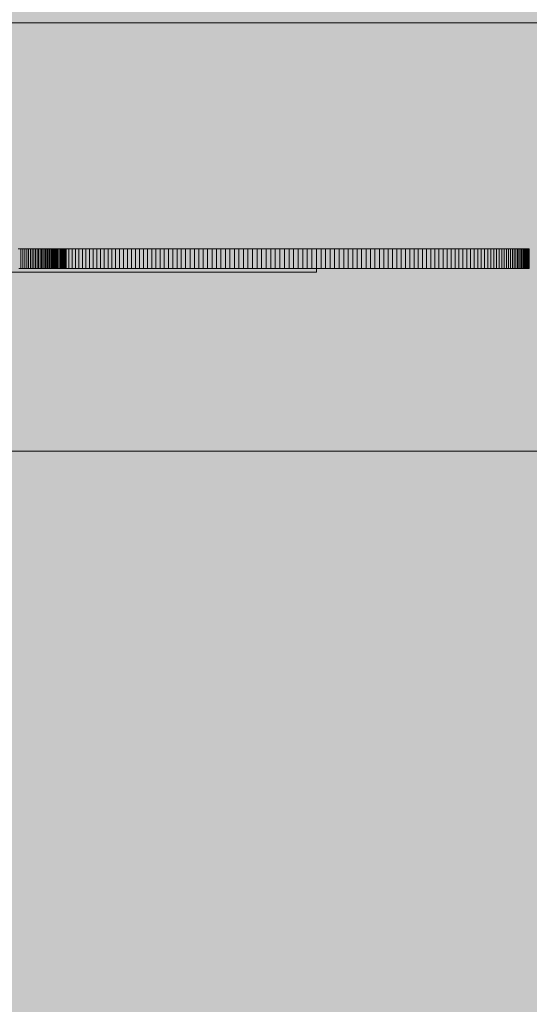
# Model space of a CAD drawing. Units: inches. Extents: x 514 to 662, y 349 to 504.
# Drawn here: x 550 to 554, y 453 to 462 of the extents above; entities that cross this region are included whole.
import ezdxf

# ---------------------------------------------------------------- set-up
doc = ezdxf.new("R2010")
doc.units = ezdxf.units.IN
doc.header["$MEASUREMENT"] = 0
doc.layers.add('_U+0421_U+043B_U+043E_U+0439 1', color=7, linetype='Continuous')

# ---------------------------------------------------------------- blocks, each defined once
blk = doc.blocks.new('block 23')
at = {"layer": '_U+0421_U+043B_U+043E_U+0439 1', "color": 250, "lineweight": 5, "true_color": 0x231f20}
for points in [[(552.3423, 459.4243), (552.3423, 459.4567)], [(561.943, 457.8281), (548.9482, 457.8281)]]:
    blk.add_lwpolyline(points, dxfattribs=at)
blk = doc.blocks.new('block 26')
at = {"layer": '_U+0421_U+043B_U+043E_U+0439 1', "color": 250, "lineweight": 5, "true_color": 0x231f20}
for points in [[(545.6555, 459.4567), (545.6555, 459.4243)], [(545.6579, 459.4243), (545.6555, 459.4243)], [(545.6555, 459.4243), (545.7188, 459.4243)], [(545.6555, 459.4243), (545.6579, 459.4243)], [(545.9818, 459.4243), (545.8491, 459.4243)], [(545.8491, 459.4243), (546.0832, 459.4243)], [(546.0832, 459.4243), (545.9818, 459.4243)], [(546.2511, 459.4243), (546.2628, 459.4243)], [(546.2943, 459.4243), (546.3046, 459.4243)], [(546.3137, 459.4243), (546.3229, 459.4243)], [(546.3665, 459.4243), (546.3693, 459.4243)], [(546.476, 459.4243), (546.3736, 459.4243)], [(546.3736, 459.4243), (549.2841, 459.4243)], [(546.6416, 459.4243), (546.476, 459.4243)], [(546.8076, 459.4243), (546.6416, 459.4243)], [(546.9738, 459.4243), (546.8076, 459.4243)], [(547.1402, 459.4243), (546.9738, 459.4243)], [(547.3067, 459.4243), (547.1402, 459.4243)], [(547.4733, 459.4243), (547.3067, 459.4243)], [(547.6397, 459.4243), (547.4733, 459.4243)], [(547.8061, 459.4243), (547.6397, 459.4243)], [(547.9722, 459.4243), (547.8061, 459.4243)], [(548.138, 459.4243), (547.9722, 459.4243)], [(548.3035, 459.4243), (548.138, 459.4243)], [(548.4685, 459.4243), (548.3035, 459.4243)], [(548.633, 459.4243), (548.4685, 459.4243)], [(548.7969, 459.4243), (548.633, 459.4243)], [(548.9601, 459.4243), (548.7969, 459.4243)], [(549.1225, 459.4243), (548.9601, 459.4243)], [(549.2841, 459.4243), (549.1225, 459.4243)], [(549.4448, 459.4243), (549.2841, 459.4243)], [(549.6045, 459.4243), (549.4448, 459.4243)], [(549.7631, 459.4243), (549.6045, 459.4243)], [(549.9205, 459.4243), (549.7631, 459.4243)], [(550.0768, 459.4243), (549.9205, 459.4243)], [(550.2317, 459.4243), (550.0768, 459.4243)], [(550.3852, 459.4243), (550.2317, 459.4243)], [(550.5373, 459.4243), (550.3852, 459.4243)], [(550.6878, 459.4243), (550.5373, 459.4243)], [(550.8367, 459.4243), (550.6878, 459.4243)], [(550.9839, 459.4243), (550.8367, 459.4243)], [(551.1293, 459.4243), (550.9839, 459.4243)], [(551.2728, 459.4243), (551.1293, 459.4243)], [(551.4145, 459.4243), (551.2728, 459.4243)], [(551.5541, 459.4243), (551.4145, 459.4243)], [(551.6916, 459.4243), (551.5541, 459.4243)], [(551.8269, 459.4243), (551.6916, 459.4243)], [(551.96, 459.4243), (551.8269, 459.4243)], [(552.0908, 459.4243), (551.96, 459.4243)], [(552.2192, 459.4243), (552.0908, 459.4243)], [(552.3423, 459.4243), (552.2192, 459.4243)]]:
    blk.add_lwpolyline(points, dxfattribs=at)
blk = doc.blocks.new('block 42')
at = {"layer": '_U+0421_U+043B_U+043E_U+0439 1', "color": 250, "lineweight": 5, "true_color": 0x231f20}
for points in [[(549.6934, 459.6339), (549.6782, 459.6339)], [(549.7034, 459.6339), (549.685, 459.6339)], [(549.7085, 459.6339), (549.6934, 459.6339)], [(549.7034, 459.6339), (549.7034, 459.4568)], [(549.7213, 459.6339), (549.7034, 459.6339)], [(549.7234, 459.6339), (549.7085, 459.6339)], [(549.7213, 459.6339), (549.7213, 459.4568)], [(549.7387, 459.6339), (549.7213, 459.6339)], [(549.7383, 459.6339), (549.7234, 459.6339)], [(549.753, 459.6339), (549.7383, 459.6339)], [(549.7387, 459.6339), (549.7387, 459.4568)], [(549.7556, 459.6339), (549.7387, 459.6339)], [(549.7677, 459.6339), (549.753, 459.6339)], [(549.7556, 459.6339), (549.7556, 459.4568)], [(549.772, 459.6339), (549.7556, 459.6339)], [(549.7821, 459.6339), (549.7677, 459.6339)], [(549.772, 459.6339), (549.772, 459.4568)], [(549.788, 459.6339), (549.772, 459.6339)], [(549.7965, 459.6339), (549.7821, 459.6339)], [(549.788, 459.6339), (549.788, 459.4568)], [(549.8035, 459.6339), (549.788, 459.6339)], [(549.7894, 459.6339), (549.7892, 459.6339)], [(549.7901, 459.6339), (549.7894, 459.6339)], [(549.7961, 459.6339), (549.7901, 459.6339)], [(549.808, 459.6339), (549.7961, 459.6339)], [(549.8107, 459.6339), (549.7965, 459.6339)], [(549.8035, 459.6339), (549.8035, 459.4568)], [(549.8186, 459.6339), (549.8035, 459.6339)], [(549.8323, 459.6339), (549.808, 459.6339)], [(549.8247, 459.6339), (549.8107, 459.6339)], [(549.8186, 459.6339), (549.8186, 459.4568)], [(549.8332, 459.6339), (549.8186, 459.6339)], [(549.8386, 459.6339), (549.8247, 459.6339)], [(549.8571, 459.6339), (549.8323, 459.6339)], [(549.8332, 459.6339), (549.8332, 459.4568)], [(549.8474, 459.6339), (549.8332, 459.6339)], [(549.8523, 459.6339), (549.8386, 459.6339)], [(549.8474, 459.6339), (549.8474, 459.4568)], [(549.8611, 459.6339), (549.8474, 459.6339)], [(549.8657, 459.6339), (549.8523, 459.6339)], [(549.8824, 459.6339), (549.8571, 459.6339)], [(549.8611, 459.6339), (549.8611, 459.4568)], [(549.8744, 459.6339), (549.8611, 459.6339)], [(549.879, 459.6339), (549.8657, 459.6339)], [(549.8744, 459.6339), (549.8744, 459.4568)], [(549.8872, 459.6339), (549.8744, 459.6339)], [(549.8921, 459.6339), (549.879, 459.6339)], [(549.9082, 459.6339), (549.8824, 459.6339)], [(549.8872, 459.6339), (549.8872, 459.4568)], [(549.8997, 459.6339), (549.8872, 459.6339)], [(549.9049, 459.6339), (549.8921, 459.6339)], [(549.8997, 459.6339), (549.8997, 459.4568)], [(549.9117, 459.6339), (549.8997, 459.6339)], [(549.9176, 459.6339), (549.9049, 459.6339)], [(549.9344, 459.6339), (549.9082, 459.6339)], [(549.9117, 459.6339), (549.9117, 459.4568)], [(549.9233, 459.6339), (549.9117, 459.6339)], [(549.93, 459.6339), (549.9176, 459.6339)], [(549.9233, 459.6339), (549.9233, 459.4568)], [(549.9345, 459.6339), (549.9233, 459.6339)], [(549.9421, 459.6339), (549.93, 459.6339)], [(549.9612, 459.6339), (549.9344, 459.6339)], [(549.9345, 459.6339), (549.9345, 459.4568)], [(549.9452, 459.6339), (549.9345, 459.6339)], [(549.954, 459.6339), (549.9421, 459.6339)], [(549.9452, 459.6339), (549.9452, 459.4568)], [(549.9556, 459.6339), (549.9452, 459.6339)], [(549.9656, 459.6339), (549.954, 459.6339)], [(549.9556, 459.6339), (549.9556, 459.4568)], [(549.9656, 459.6339), (549.9556, 459.6339)], [(549.9884, 459.6339), (549.9612, 459.6339)], [(549.9656, 459.6339), (549.9656, 459.4568)], [(549.9769, 459.6339), (549.9656, 459.6339)], [(549.9752, 459.6339), (549.9656, 459.6339)], [(549.9752, 459.6339), (549.9752, 459.4568)], [(549.9844, 459.6339), (549.9752, 459.6339)], [(549.9879, 459.6339), (549.9769, 459.6339)], [(549.9844, 459.6339), (549.9844, 459.4568)], [(549.9932, 459.6339), (549.9844, 459.6339)], [(549.9987, 459.6339), (549.9879, 459.6339)], [(550.0161, 459.6339), (549.9884, 459.6339)], [(549.9932, 459.6339), (549.9932, 459.4568)], [(550.0017, 459.6339), (549.9932, 459.6339)], [(550.0091, 459.6339), (549.9987, 459.6339)], [(550.0017, 459.6339), (550.0017, 459.4568)], [(550.0098, 459.6339), (550.0017, 459.6339)], [(550.0192, 459.6339), (550.0091, 459.6339)], [(550.0098, 459.6339), (550.0098, 459.4568)], [(550.0175, 459.6339), (550.0098, 459.6339)], [(550.0442, 459.6339), (550.0161, 459.6339)], [(550.0175, 459.6339), (550.0175, 459.4568)], [(550.0248, 459.6339), (550.0175, 459.6339)], [(550.029, 459.6339), (550.0192, 459.6339)], [(550.0248, 459.6339), (550.0248, 459.4568)], [(550.0318, 459.6339), (550.0248, 459.6339)], [(550.0384, 459.6339), (550.029, 459.6339)], [(550.0318, 459.6339), (550.0318, 459.4568)], [(550.0448, 459.6339), (550.0318, 459.6339)], [(550.0475, 459.6339), (550.0384, 459.6339)], [(550.0727, 459.6339), (550.0442, 459.6339)], [(550.0448, 459.6339), (550.0448, 459.4568)], [(550.0564, 459.6339), (550.0448, 459.6339)], [(550.0563, 459.6339), (550.0475, 459.6339)], [(550.0647, 459.6339), (550.0563, 459.6339)], [(550.0564, 459.6339), (550.0564, 459.4568)], [(550.0667, 459.6339), (550.0564, 459.6339)], [(550.0727, 459.6339), (550.0647, 459.6339)], [(550.0667, 459.6339), (550.0667, 459.4568)], [(550.0757, 459.6339), (550.0667, 459.6339)], [(550.0803, 459.6339), (550.0727, 459.6339)], [(550.1017, 459.6339), (550.0727, 459.6339)], [(550.0757, 459.6339), (550.0757, 459.4568)], [(550.0835, 459.6339), (550.0757, 459.6339)], [(550.0875, 459.6339), (550.0803, 459.6339)], [(550.0835, 459.6339), (550.0835, 459.4568)], [(550.09, 459.6339), (550.0835, 459.6339)], [(550.0943, 459.6339), (550.0875, 459.6339)], [(550.09, 459.6339), (550.09, 459.4568)], [(550.0954, 459.6339), (550.09, 459.6339)], [(550.1007, 459.6339), (550.0943, 459.6339)], [(550.0954, 459.6339), (550.0954, 459.4568)], [(550.0997, 459.6339), (550.0954, 459.6339)], [(550.0997, 459.6339), (550.0997, 459.4568)], [(550.103, 459.6339), (550.0997, 459.6339)], [(550.1067, 459.6339), (550.1007, 459.6339)], [(550.1312, 459.6339), (550.1017, 459.6339)], [(550.103, 459.6339), (550.103, 459.4568)], [(550.1052, 459.6339), (550.103, 459.6339)], [(550.1052, 459.6339), (550.1052, 459.4568)], [(550.1064, 459.6339), (550.1052, 459.6339)], [(550.1066, 459.6339), (550.1063, 459.6339)], [(550.1064, 459.6339), (550.1064, 459.4568)], [(550.1066, 459.6339), (550.1064, 459.6339)], [(550.1076, 459.6339), (550.1066, 459.6339)], [(550.1066, 459.6339), (550.1066, 459.4568)], [(550.1122, 459.6339), (550.1067, 459.6339)], [(550.1095, 459.6339), (550.1076, 459.6339)], [(550.125, 459.6339), (550.1095, 459.6339)], [(550.1173, 459.6339), (550.1122, 459.6339)], [(550.122, 459.6339), (550.1173, 459.6339)], [(550.1262, 459.6339), (550.122, 459.6339)], [(550.141, 459.6339), (550.125, 459.6339)], [(550.1299, 459.6339), (550.1262, 459.6339)], [(550.1331, 459.6339), (550.1299, 459.6339)], [(550.1312, 459.6339), (550.1312, 459.4567)], [(550.161, 459.6339), (550.1312, 459.6339)], [(550.1359, 459.6339), (550.1331, 459.6339)], [(550.1381, 459.6339), (550.1359, 459.6339)], [(550.1398, 459.6339), (550.1381, 459.6339)], [(550.141, 459.6339), (550.1398, 459.6339)], [(550.1577, 459.6339), (550.141, 459.6339)], [(550.1417, 459.6339), (550.141, 459.6339)], [(550.1418, 459.6339), (550.1417, 459.6339)], [(550.1749, 459.6339), (550.1577, 459.6339)], [(550.161, 459.6339), (550.161, 459.4567)], [(550.1913, 459.6339), (550.161, 459.6339)], [(550.1927, 459.6339), (550.1749, 459.6339)], [(550.1913, 459.6339), (550.1913, 459.4567)], [(550.2219, 459.6339), (550.1913, 459.6339)], [(550.2112, 459.6339), (550.1927, 459.6339)], [(550.2302, 459.6339), (550.2112, 459.6339)], [(550.2219, 459.6339), (550.2219, 459.4567)], [(550.253, 459.6339), (550.2219, 459.6339)], [(550.2498, 459.6339), (550.2302, 459.6339)], [(550.27, 459.6339), (550.2498, 459.6339)], [(550.253, 459.6339), (550.253, 459.4567)], [(550.2844, 459.6339), (550.253, 459.6339)], [(550.2908, 459.6339), (550.27, 459.6339)], [(550.2844, 459.6339), (550.2844, 459.4567)], [(550.3162, 459.6339), (550.2844, 459.6339)], [(550.3123, 459.6339), (550.2908, 459.6339)], [(550.3343, 459.6339), (550.3123, 459.6339)], [(550.3162, 459.6339), (550.3162, 459.4567)], [(550.3484, 459.6339), (550.3162, 459.6339)], [(550.357, 459.6339), (550.3343, 459.6339)], [(550.3484, 459.6339), (550.3484, 459.4567)], [(550.381, 459.6339), (550.3484, 459.6339)], [(550.3803, 459.6339), (550.357, 459.6339)], [(550.4042, 459.6339), (550.3803, 459.6339)], [(550.381, 459.6339), (550.381, 459.4567)], [(550.4139, 459.6339), (550.381, 459.6339)], [(550.4287, 459.6339), (550.4042, 459.6339)], [(550.4139, 459.6339), (550.4139, 459.4567)], [(550.4472, 459.6339), (550.4139, 459.6339)], [(550.4539, 459.6339), (550.4287, 459.6339)], [(550.4472, 459.6339), (550.4472, 459.4567)], [(550.4808, 459.6339), (550.4472, 459.6339)], [(550.4796, 459.6339), (550.4539, 459.6339)], [(550.506, 459.6339), (550.4796, 459.6339)], [(550.4808, 459.6339), (550.4808, 459.4567)], [(550.5147, 459.6339), (550.4808, 459.6339)], [(550.5331, 459.6339), (550.506, 459.6339)], [(550.5147, 459.6339), (550.5147, 459.4567)], [(550.549, 459.6339), (550.5147, 459.6339)], [(550.5608, 459.6339), (550.5331, 459.6339)], [(550.549, 459.6339), (550.549, 459.4567)], [(550.5836, 459.6339), (550.549, 459.6339)], [(550.5891, 459.6339), (550.5608, 459.6339)], [(550.5836, 459.6339), (550.5836, 459.4567)], [(550.6185, 459.6339), (550.5836, 459.6339)], [(550.618, 459.6339), (550.5891, 459.6339)], [(550.6476, 459.6339), (550.618, 459.6339)], [(550.6185, 459.6339), (550.6185, 459.4567)], [(550.6536, 459.6339), (550.6185, 459.6339)], [(550.6779, 459.6339), (550.6476, 459.6339)], [(550.6536, 459.6339), (550.6536, 459.4567)], [(550.6891, 459.6339), (550.6536, 459.6339)], [(550.7088, 459.6339), (550.6779, 459.6339)], [(550.6891, 459.6339), (550.6891, 459.4567)], [(550.7249, 459.6339), (550.6891, 459.6339)], [(550.7404, 459.6339), (550.7088, 459.6339)], [(550.7249, 459.6339), (550.7249, 459.4567)], [(550.761, 459.6339), (550.7249, 459.6339)], [(550.7726, 459.6339), (550.7404, 459.6339)], [(550.761, 459.6339), (550.761, 459.4567)], [(550.7973, 459.6339), (550.761, 459.6339)], [(550.8055, 459.6339), (550.7726, 459.6339)], [(550.7973, 459.6339), (550.7973, 459.4567)], [(550.8339, 459.6339), (550.7973, 459.6339)], [(550.839, 459.6339), (550.8055, 459.6339)], [(550.8339, 459.6339), (550.8339, 459.4567)], [(550.8707, 459.6339), (550.8339, 459.6339)], [(550.8732, 459.6339), (550.839, 459.6339)], [(550.8707, 459.6339), (550.8707, 459.4567)], [(550.9078, 459.6339), (550.8707, 459.6339)], [(550.9081, 459.6339), (550.8732, 459.6339)], [(550.9078, 459.6339), (550.9078, 459.4567)], [(550.9451, 459.6339), (550.9078, 459.6339)], [(550.9436, 459.6339), (550.9081, 459.6339)], [(550.9798, 459.6339), (550.9436, 459.6339)], [(550.9451, 459.6339), (550.9451, 459.4567)], [(550.9826, 459.6339), (550.9451, 459.6339)], [(551.0167, 459.6339), (550.9798, 459.6339)], [(550.9826, 459.6339), (550.9826, 459.4567)], [(551.0204, 459.6339), (550.9826, 459.6339)], [(551.0543, 459.6339), (551.0167, 459.6339)], [(551.0204, 459.6339), (551.0204, 459.4567)], [(551.0584, 459.6339), (551.0204, 459.6339)], [(551.0733, 459.6339), (551.0543, 459.6339)], [(551.0584, 459.6339), (551.0584, 459.4567)], [(551.0966, 459.6339), (551.0584, 459.6339)], [(551.0925, 459.6339), (551.0733, 459.6339)], [(551.1119, 459.6339), (551.0925, 459.6339)], [(551.0966, 459.6339), (551.0966, 459.4567)], [(551.135, 459.6339), (551.0966, 459.6339)], [(551.1314, 459.6339), (551.1119, 459.6339)], [(551.1512, 459.6339), (551.1314, 459.6339)], [(551.135, 459.6339), (551.135, 459.4567)], [(551.1736, 459.6339), (551.135, 459.6339)], [(551.171, 459.6339), (551.1512, 459.6339)], [(551.1911, 459.6339), (551.171, 459.6339)], [(551.1736, 459.6339), (551.1736, 459.4567)], [(551.2124, 459.6339), (551.1736, 459.6339)], [(551.2114, 459.6339), (551.1911, 459.6339)], [(551.2318, 459.6339), (551.2114, 459.6339)], [(551.2124, 459.6339), (551.2124, 459.4567)], [(551.2513, 459.6339), (551.2124, 459.6339)], [(551.2524, 459.6339), (551.2318, 459.6339)], [(551.2513, 459.6339), (551.2513, 459.4567)], [(551.2904, 459.6339), (551.2513, 459.6339)], [(551.2731, 459.6339), (551.2524, 459.6339)], [(551.294, 459.6339), (551.2731, 459.6339)], [(551.2904, 459.6339), (551.2904, 459.4567)], [(551.3297, 459.6339), (551.2904, 459.6339)], [(551.3152, 459.6339), (551.294, 459.6339)], [(551.3364, 459.6339), (551.3152, 459.6339)], [(551.3297, 459.6339), (551.3297, 459.4567)], [(551.3691, 459.6339), (551.3297, 459.6339)], [(551.3579, 459.6339), (551.3364, 459.6339)], [(551.3795, 459.6339), (551.3579, 459.6339)], [(551.3691, 459.6339), (551.3691, 459.4567)], [(551.4087, 459.6339), (551.3691, 459.6339)], [(551.4013, 459.6339), (551.3795, 459.6339)], [(551.4233, 459.6339), (551.4013, 459.6339)], [(551.4087, 459.6339), (551.4087, 459.4567)], [(551.4484, 459.6339), (551.4087, 459.6339)], [(551.4455, 459.6339), (551.4233, 459.6339)], [(551.4678, 459.6339), (551.4455, 459.6339)], [(551.4484, 459.6339), (551.4484, 459.4567)], [(551.4882, 459.6339), (551.4484, 459.6339)], [(551.4904, 459.6339), (551.4678, 459.6339)], [(551.4882, 459.6339), (551.4882, 459.4567)], [(551.5282, 459.6339), (551.4882, 459.6339)], [(551.513, 459.6339), (551.4904, 459.6339)], [(551.5359, 459.6339), (551.513, 459.6339)], [(551.5282, 459.6339), (551.5282, 459.4567)], [(551.5683, 459.6339), (551.5282, 459.6339)], [(551.559, 459.6339), (551.5359, 459.6339)], [(551.5822, 459.6339), (551.559, 459.6339)], [(551.5683, 459.6339), (551.5683, 459.4567)], [(551.6084, 459.6339), (551.5683, 459.6339)], [(551.6056, 459.6339), (551.5822, 459.6339)], [(551.6292, 459.6339), (551.6056, 459.6339)], [(551.6084, 459.6339), (551.6084, 459.4567)], [(551.6487, 459.6339), (551.6084, 459.6339)], [(551.653, 459.6339), (551.6292, 459.6339)], [(551.6487, 459.6339), (551.6487, 459.4567)], [(551.6891, 459.6339), (551.6487, 459.6339)], [(551.6769, 459.6339), (551.653, 459.6339)], [(551.7011, 459.6339), (551.6769, 459.6339)], [(551.6891, 459.6339), (551.6891, 459.4567)], [(551.7295, 459.6339), (551.6891, 459.6339)], [(551.7254, 459.6339), (551.7011, 459.6339)], [(551.7499, 459.6339), (551.7254, 459.6339)], [(551.7295, 459.6339), (551.7295, 459.4567)], [(551.77, 459.6339), (551.7295, 459.6339)], [(551.7745, 459.6339), (551.7499, 459.6339)], [(551.77, 459.6339), (551.77, 459.4567)], [(551.8106, 459.6339), (551.77, 459.6339)], [(551.7994, 459.6339), (551.7745, 459.6339)], [(551.8244, 459.6339), (551.7994, 459.6339)], [(551.8106, 459.6339), (551.8106, 459.4567)], [(551.8512, 459.6339), (551.8106, 459.6339)], [(551.8307, 459.6339), (551.8244, 459.6339)], [(551.8339, 459.6339), (551.8307, 459.6339)], [(551.8387, 459.6339), (551.8339, 459.6339)], [(551.8576, 459.6339), (551.8387, 459.6339)], [(551.8512, 459.6339), (551.8512, 459.4567)], [(551.8919, 459.6339), (551.8512, 459.6339)], [(551.8946, 459.6339), (551.8576, 459.6339)], [(551.8919, 459.6339), (551.8919, 459.4567)], [(551.9326, 459.6339), (551.8919, 459.6339)], [(551.9305, 459.6339), (551.8946, 459.6339)], [(551.9655, 459.6339), (551.9305, 459.6339)], [(551.9326, 459.6339), (551.9326, 459.4567)], [(551.9734, 459.6339), (551.9326, 459.6339)], [(551.9994, 459.6339), (551.9655, 459.6339)], [(551.9734, 459.6339), (551.9734, 459.4567)], [(552.0142, 459.6339), (551.9734, 459.6339)], [(552.0323, 459.6339), (551.9994, 459.6339)], [(552.0142, 459.6339), (552.0142, 459.4567)], [(552.055, 459.6339), (552.0142, 459.6339)], [(552.0641, 459.6339), (552.0323, 459.6339)], [(552.055, 459.6339), (552.055, 459.4567)], [(552.0958, 459.6339), (552.055, 459.6339)], [(552.0951, 459.6339), (552.0641, 459.6339)], [(552.125, 459.6339), (552.0951, 459.6339)], [(552.0958, 459.6339), (552.0958, 459.4567)], [(552.1366, 459.6339), (552.0958, 459.6339)], [(552.154, 459.6339), (552.125, 459.6339)], [(552.1366, 459.6339), (552.1366, 459.4567)], [(552.1775, 459.6339), (552.1366, 459.6339)], [(552.1821, 459.6339), (552.154, 459.6339)], [(552.1775, 459.6339), (552.1775, 459.4567)], [(552.2183, 459.6339), (552.1775, 459.6339)], [(552.2092, 459.6339), (552.1821, 459.6339)], [(552.2354, 459.6339), (552.2092, 459.6339)], [(552.2183, 459.6339), (552.2183, 459.4567)], [(552.259, 459.6339), (552.2183, 459.6339)], [(552.2607, 459.6339), (552.2354, 459.6339)], [(552.259, 459.6339), (552.259, 459.4567)], [(552.2998, 459.6339), (552.259, 459.6339)], [(552.2851, 459.6339), (552.2607, 459.6339)], [(552.3087, 459.6339), (552.2851, 459.6339)], [(552.2998, 459.6339), (552.2998, 459.4567)], [(552.3405, 459.6339), (552.2998, 459.6339)], [(552.3314, 459.6339), (552.3087, 459.6339)], [(552.3532, 459.6339), (552.3314, 459.6339)], [(552.3405, 459.6339), (552.3405, 459.4567)], [(552.3812, 459.6339), (552.3405, 459.6339)], [(552.3742, 459.6339), (552.3532, 459.6339)], [(552.3944, 459.6339), (552.3742, 459.6339)], [(552.3812, 459.6339), (552.3812, 459.4567)], [(552.4218, 459.6339), (552.3812, 459.6339)], [(552.4138, 459.6339), (552.3944, 459.6339)], [(552.4324, 459.6339), (552.4138, 459.6339)], [(552.4218, 459.6339), (552.4218, 459.4567)], [(552.4624, 459.6339), (552.4218, 459.6339)], [(552.4502, 459.6339), (552.4324, 459.6339)], [(552.4672, 459.6339), (552.4502, 459.6339)], [(552.4624, 459.6339), (552.4624, 459.4567)], [(552.5028, 459.6339), (552.4624, 459.6339)], [(552.4835, 459.6339), (552.4672, 459.6339)], [(552.4991, 459.6339), (552.4835, 459.6339)], [(552.5139, 459.6339), (552.4991, 459.6339)], [(552.5028, 459.6339), (552.5028, 459.4567)], [(552.5433, 459.6339), (552.5028, 459.6339)], [(552.528, 459.6339), (552.5139, 459.6339)], [(552.5413, 459.6339), (552.528, 459.6339)], [(552.5541, 459.6339), (552.5413, 459.6339)], [(552.5433, 459.6339), (552.5433, 459.4567)], [(552.5836, 459.6339), (552.5433, 459.6339)], [(552.5661, 459.6339), (552.5541, 459.6339)], [(552.5774, 459.6339), (552.5661, 459.6339)], [(552.5882, 459.6339), (552.5774, 459.6339)], [(552.5836, 459.6339), (552.5836, 459.4567)], [(552.6238, 459.6339), (552.5836, 459.6339)], [(552.5982, 459.6339), (552.5882, 459.6339)], [(552.6077, 459.6339), (552.5982, 459.6339)], [(552.6165, 459.6339), (552.6077, 459.6339)], [(552.6248, 459.6339), (552.6165, 459.6339)], [(552.6238, 459.6339), (552.6238, 459.4567)], [(552.664, 459.6339), (552.6238, 459.6339)], [(552.6325, 459.6339), (552.6248, 459.6339)], [(552.6396, 459.6339), (552.6325, 459.6339)], [(552.6461, 459.6339), (552.6396, 459.6339)], [(552.6521, 459.6339), (552.6461, 459.6339)], [(552.6576, 459.6339), (552.6521, 459.6339)], [(552.6625, 459.6339), (552.6576, 459.6339)], [(552.667, 459.6339), (552.6625, 459.6339)], [(552.664, 459.6339), (552.664, 459.4567)], [(552.704, 459.6339), (552.664, 459.6339)], [(552.6709, 459.6339), (552.667, 459.6339)], [(552.6744, 459.6339), (552.6709, 459.6339)], [(552.6774, 459.6339), (552.6744, 459.6339)], [(552.68, 459.6339), (552.6774, 459.6339)], [(552.6821, 459.6339), (552.68, 459.6339)], [(552.6839, 459.6339), (552.6821, 459.6339)], [(552.6852, 459.6339), (552.6839, 459.6339)], [(552.686, 459.6339), (552.6852, 459.6339)], [(552.6866, 459.6339), (552.686, 459.6339)], [(552.6867, 459.6339), (552.6866, 459.6339)], [(552.704, 459.6339), (552.704, 459.4567)], [(552.7439, 459.6339), (552.704, 459.6339)], [(552.7439, 459.6339), (552.7439, 459.4567)], [(552.7837, 459.6339), (552.7439, 459.6339)], [(552.7837, 459.6339), (552.7837, 459.4567)], [(552.8234, 459.6339), (552.7837, 459.6339)], [(552.8234, 459.6339), (552.8234, 459.4567)], [(552.8629, 459.6339), (552.8234, 459.6339)], [(552.8629, 459.6339), (552.8629, 459.4567)], [(552.9023, 459.6339), (552.8629, 459.6339)], [(552.9023, 459.6339), (552.9023, 459.4567)], [(552.9415, 459.6339), (552.9023, 459.6339)], [(552.9415, 459.6339), (552.9415, 459.4567)], [(552.9805, 459.6339), (552.9415, 459.6339)], [(552.9805, 459.6339), (552.9805, 459.4567)], [(553.0194, 459.6339), (552.9805, 459.6339)], [(553.0194, 459.6339), (553.0194, 459.4567)], [(553.0581, 459.6339), (553.0194, 459.6339)], [(553.0581, 459.6339), (553.0581, 459.4567)], [(553.0967, 459.6339), (553.0581, 459.6339)], [(553.0967, 459.6339), (553.0967, 459.4567)], [(553.135, 459.6339), (553.0967, 459.6339)], [(553.135, 459.6339), (553.135, 459.4567)], [(553.1731, 459.6339), (553.135, 459.6339)], [(553.1731, 459.6339), (553.1731, 459.4567)], [(553.211, 459.6339), (553.1731, 459.6339)], [(553.211, 459.6339), (553.211, 459.4567)], [(553.2487, 459.6339), (553.211, 459.6339)], [(553.2487, 459.6339), (553.2487, 459.4567)], [(553.2862, 459.6339), (553.2487, 459.6339)], [(553.2862, 459.6339), (553.2862, 459.4567)], [(553.3235, 459.6339), (553.2862, 459.6339)], [(553.3235, 459.6339), (553.3235, 459.4567)], [(553.3605, 459.6339), (553.3235, 459.6339)], [(553.3605, 459.6339), (553.3605, 459.4567)], [(553.3972, 459.6339), (553.3605, 459.6339)], [(553.3972, 459.6339), (553.3972, 459.4567)], [(553.4337, 459.6339), (553.3972, 459.6339)], [(553.4337, 459.6339), (553.4337, 459.4567)], [(553.4699, 459.6339), (553.4337, 459.6339)], [(553.4699, 459.6339), (553.4699, 459.4567)], [(553.5059, 459.6339), (553.4699, 459.6339)], [(553.5059, 459.6339), (553.5059, 459.4567)], [(553.5416, 459.6339), (553.5059, 459.6339)], [(553.5416, 459.6339), (553.5416, 459.4567)], [(553.577, 459.6339), (553.5416, 459.6339)], [(553.577, 459.6339), (553.577, 459.4567)], [(553.6121, 459.6339), (553.577, 459.6339)], [(553.6121, 459.6339), (553.6121, 459.4567)], [(553.6468, 459.6339), (553.6121, 459.6339)], [(553.6468, 459.6339), (553.6468, 459.4567)], [(553.6813, 459.6339), (553.6468, 459.6339)], [(553.6813, 459.6339), (553.6813, 459.4567)], [(553.7155, 459.6339), (553.6813, 459.6339)], [(553.7155, 459.6339), (553.7155, 459.4567)], [(553.7155, 459.6339), (553.7488, 459.6339)], [(553.7488, 459.6339), (553.7488, 459.4567)], [(553.7809, 459.6339), (553.7488, 459.6339)], [(553.7809, 459.6339), (553.7809, 459.4567)], [(553.8117, 459.6339), (553.7809, 459.6339)], [(553.8117, 459.6339), (553.8117, 459.4567)], [(553.8412, 459.6339), (553.8117, 459.6339)], [(553.8412, 459.6339), (553.8412, 459.4567)], [(553.8696, 459.6339), (553.8412, 459.6339)], [(553.8696, 459.6339), (553.8696, 459.4567)], [(553.8967, 459.6339), (553.8696, 459.6339)], [(553.8967, 459.6339), (553.8967, 459.4567)], [(553.9226, 459.6339), (553.8967, 459.6339)], [(553.9226, 459.6339), (553.9226, 459.4567)], [(553.9474, 459.6339), (553.9226, 459.6339)], [(553.9474, 459.6339), (553.9474, 459.4567)], [(553.971, 459.6339), (553.9474, 459.6339)], [(553.971, 459.6339), (553.971, 459.4567)], [(553.9935, 459.6339), (553.971, 459.6339)], [(553.9935, 459.6339), (553.9935, 459.4567)], [(554.0148, 459.6339), (553.9935, 459.6339)], [(554.0148, 459.6339), (554.0148, 459.4567)], [(554.0351, 459.6339), (554.0148, 459.6339)], [(554.0351, 459.6339), (554.0351, 459.4567)], [(554.0542, 459.6339), (554.0351, 459.6339)], [(554.0542, 459.6339), (554.0542, 459.4567)], [(554.0723, 459.6339), (554.0542, 459.6339)], [(554.0723, 459.6339), (554.0723, 459.4567)], [(554.0894, 459.6339), (554.0723, 459.6339)], [(554.0894, 459.6339), (554.0894, 459.4567)], [(554.1055, 459.6339), (554.0894, 459.6339)], [(554.1055, 459.6339), (554.1055, 459.4567)], [(554.1205, 459.6339), (554.1055, 459.6339)], [(554.1205, 459.6339), (554.1205, 459.4567)], [(554.1345, 459.6339), (554.1205, 459.6339)], [(554.1345, 459.6339), (554.1345, 459.4567)], [(554.1476, 459.6339), (554.1345, 459.6339)], [(554.1476, 459.6339), (554.1476, 459.4567)], [(554.1597, 459.6339), (554.1476, 459.6339)], [(554.1597, 459.6339), (554.1597, 459.4567)], [(554.1709, 459.6339), (554.1597, 459.6339)], [(554.1709, 459.6339), (554.1709, 459.4567)], [(554.1812, 459.6339), (554.1709, 459.6339)], [(554.1812, 459.6339), (554.1812, 459.4567)], [(554.1906, 459.6339), (554.1812, 459.6339)], [(554.1906, 459.6339), (554.1906, 459.4567)], [(554.1991, 459.6339), (554.1906, 459.6339)], [(554.1991, 459.6339), (554.1991, 459.4567)], [(554.2067, 459.6339), (554.1991, 459.6339)], [(554.2067, 459.6339), (554.2067, 459.4567)], [(554.2135, 459.6339), (554.2067, 459.6339)], [(554.2135, 459.6339), (554.2135, 459.4567)], [(554.2195, 459.6339), (554.2135, 459.6339)], [(554.2195, 459.6339), (554.2195, 459.4567)], [(554.2246, 459.6339), (554.2195, 459.6339)], [(554.2246, 459.6339), (554.2246, 459.4567)], [(554.229, 459.6339), (554.2246, 459.6339)], [(554.229, 459.6339), (554.229, 459.4567)], [(554.2326, 459.6339), (554.229, 459.6339)], [(554.2326, 459.6339), (554.2326, 459.4567)], [(554.2355, 459.6339), (554.2326, 459.6339)], [(554.2355, 459.6339), (554.2355, 459.4567)], [(554.2376, 459.6339), (554.2355, 459.6339)], [(554.2376, 459.6339), (554.2376, 459.4567)], [(554.239, 459.6339), (554.2376, 459.6339)], [(554.239, 459.6339), (554.239, 459.4567)], [(554.2397, 459.6339), (554.239, 459.6339)], [(554.2397, 459.6339), (554.2397, 459.4567)], [(549.7034, 459.4567), (549.685, 459.4567)], [(549.7213, 459.4567), (549.7034, 459.4567)], [(549.7387, 459.4567), (549.7213, 459.4567)], [(549.7556, 459.4567), (549.7387, 459.4567)], [(549.772, 459.4567), (549.7556, 459.4567)], [(549.788, 459.4567), (549.772, 459.4567)], [(549.8035, 459.4567), (549.788, 459.4567)], [(549.7894, 459.4567), (549.7892, 459.4567)], [(549.7901, 459.4567), (549.7894, 459.4567)], [(549.7961, 459.4567), (549.7901, 459.4567)], [(549.808, 459.4567), (549.7961, 459.4567)], [(549.8186, 459.4567), (549.8035, 459.4567)], [(549.8323, 459.4567), (549.808, 459.4567)], [(549.8332, 459.4567), (549.8186, 459.4567)], [(549.8571, 459.4567), (549.8323, 459.4567)], [(549.8474, 459.4567), (549.8332, 459.4567)], [(549.8611, 459.4567), (549.8474, 459.4567)], [(549.8824, 459.4567), (549.8571, 459.4567)], [(549.8744, 459.4567), (549.8611, 459.4567)], [(549.8872, 459.4567), (549.8744, 459.4567)], [(549.9082, 459.4567), (549.8824, 459.4567)], [(549.8997, 459.4567), (549.8872, 459.4567)], [(549.9117, 459.4567), (549.8997, 459.4567)], [(549.9344, 459.4567), (549.9082, 459.4567)], [(549.9233, 459.4567), (549.9117, 459.4567)], [(549.9345, 459.4567), (549.9233, 459.4567)], [(549.9612, 459.4567), (549.9344, 459.4567)], [(549.9452, 459.4567), (549.9345, 459.4567)], [(549.9556, 459.4567), (549.9452, 459.4567)], [(549.9656, 459.4567), (549.9556, 459.4567)], [(549.9884, 459.4567), (549.9612, 459.4567)], [(549.9752, 459.4567), (549.9656, 459.4567)], [(549.9844, 459.4567), (549.9752, 459.4567)], [(549.9932, 459.4567), (549.9844, 459.4567)], [(550.0161, 459.4567), (549.9884, 459.4567)], [(550.0017, 459.4567), (549.9932, 459.4567)], [(550.0098, 459.4567), (550.0017, 459.4567)], [(550.0175, 459.4567), (550.0098, 459.4567)], [(550.0442, 459.4567), (550.0161, 459.4567)], [(550.0248, 459.4567), (550.0175, 459.4567)], [(550.0318, 459.4567), (550.0248, 459.4567)], [(550.0448, 459.4567), (550.0318, 459.4567)], [(550.0727, 459.4567), (550.0442, 459.4567)], [(550.0564, 459.4567), (550.0448, 459.4567)], [(550.0667, 459.4567), (550.0564, 459.4567)], [(550.0757, 459.4567), (550.0667, 459.4567)], [(550.1017, 459.4567), (550.0727, 459.4567)], [(550.0835, 459.4567), (550.0757, 459.4567)], [(550.09, 459.4567), (550.0835, 459.4567)], [(550.0954, 459.4567), (550.09, 459.4567)], [(550.0997, 459.4567), (550.0954, 459.4567)], [(550.103, 459.4567), (550.0997, 459.4567)], [(550.1312, 459.4567), (550.1017, 459.4567)], [(550.1052, 459.4567), (550.103, 459.4567)], [(550.1064, 459.4567), (550.1052, 459.4567)], [(550.1066, 459.4567), (550.1063, 459.4567)], [(550.1066, 459.4567), (550.1064, 459.4567)], [(550.1076, 459.4567), (550.1066, 459.4567)], [(550.1095, 459.4567), (550.1076, 459.4567)], [(550.125, 459.4567), (550.1095, 459.4567)], [(550.141, 459.4567), (550.125, 459.4567)], [(550.161, 459.4567), (550.1312, 459.4567)], [(550.1577, 459.4567), (550.141, 459.4567)], [(550.1749, 459.4567), (550.1577, 459.4567)], [(550.1913, 459.4567), (550.161, 459.4567)], [(550.1927, 459.4567), (550.1749, 459.4567)], [(550.2219, 459.4567), (550.1913, 459.4567)], [(550.2112, 459.4567), (550.1927, 459.4567)], [(550.2302, 459.4567), (550.2112, 459.4567)], [(550.253, 459.4567), (550.2219, 459.4567)], [(550.2498, 459.4567), (550.2302, 459.4567)], [(550.27, 459.4567), (550.2498, 459.4567)], [(550.2844, 459.4567), (550.253, 459.4567)], [(550.2908, 459.4567), (550.27, 459.4567)], [(550.3162, 459.4567), (550.2844, 459.4567)], [(550.3123, 459.4567), (550.2908, 459.4567)], [(550.3343, 459.4567), (550.3123, 459.4567)], [(550.3484, 459.4567), (550.3162, 459.4567)], [(550.357, 459.4567), (550.3343, 459.4567)], [(550.381, 459.4567), (550.3484, 459.4567)], [(550.3803, 459.4567), (550.357, 459.4567)], [(550.4042, 459.4567), (550.3803, 459.4567)], [(550.4139, 459.4567), (550.381, 459.4567)], [(550.4287, 459.4567), (550.4042, 459.4567)], [(550.4472, 459.4567), (550.4139, 459.4567)], [(550.4539, 459.4567), (550.4287, 459.4567)], [(550.4808, 459.4567), (550.4472, 459.4567)], [(550.4796, 459.4567), (550.4539, 459.4567)], [(550.506, 459.4567), (550.4796, 459.4567)], [(550.5147, 459.4567), (550.4808, 459.4567)], [(550.5331, 459.4567), (550.506, 459.4567)], [(550.549, 459.4567), (550.5147, 459.4567)], [(550.5608, 459.4567), (550.5331, 459.4567)], [(550.5836, 459.4567), (550.549, 459.4567)], [(550.5891, 459.4567), (550.5608, 459.4567)], [(550.6185, 459.4567), (550.5836, 459.4567)], [(550.618, 459.4567), (550.5891, 459.4567)], [(550.6476, 459.4567), (550.618, 459.4567)], [(550.6536, 459.4567), (550.6185, 459.4567)], [(550.6779, 459.4567), (550.6476, 459.4567)], [(550.6891, 459.4567), (550.6536, 459.4567)], [(550.7088, 459.4567), (550.6779, 459.4567)], [(550.7249, 459.4567), (550.6891, 459.4567)], [(550.7404, 459.4567), (550.7088, 459.4567)], [(550.761, 459.4567), (550.7249, 459.4567)], [(550.7726, 459.4567), (550.7404, 459.4567)], [(550.7973, 459.4567), (550.761, 459.4567)], [(550.8055, 459.4567), (550.7726, 459.4567)], [(550.8339, 459.4567), (550.7973, 459.4567)], [(550.839, 459.4567), (550.8055, 459.4567)], [(550.8707, 459.4567), (550.8339, 459.4567)], [(550.8732, 459.4567), (550.839, 459.4567)], [(550.9078, 459.4567), (550.8707, 459.4567)], [(550.9081, 459.4567), (550.8732, 459.4567)], [(550.9451, 459.4567), (550.9078, 459.4567)], [(550.9436, 459.4567), (550.9081, 459.4567)], [(550.9798, 459.4567), (550.9436, 459.4567)], [(550.9826, 459.4567), (550.9451, 459.4567)], [(551.0167, 459.4567), (550.9798, 459.4567)], [(551.0204, 459.4567), (550.9826, 459.4567)], [(551.0543, 459.4567), (551.0167, 459.4567)], [(551.0584, 459.4567), (551.0204, 459.4567)], [(551.0733, 459.4567), (551.0543, 459.4567)], [(551.0966, 459.4567), (551.0584, 459.4567)], [(551.0925, 459.4567), (551.0733, 459.4567)], [(551.1119, 459.4567), (551.0925, 459.4567)], [(551.135, 459.4567), (551.0966, 459.4567)], [(551.1314, 459.4567), (551.1119, 459.4567)], [(551.1512, 459.4567), (551.1314, 459.4567)], [(551.1736, 459.4567), (551.135, 459.4567)], [(551.171, 459.4567), (551.1512, 459.4567)], [(551.1911, 459.4567), (551.171, 459.4567)], [(551.2124, 459.4567), (551.1736, 459.4567)], [(551.2114, 459.4567), (551.1911, 459.4567)], [(551.2318, 459.4567), (551.2114, 459.4567)], [(551.2513, 459.4567), (551.2124, 459.4567)], [(551.2524, 459.4567), (551.2318, 459.4567)], [(551.2904, 459.4567), (551.2513, 459.4567)], [(551.2731, 459.4567), (551.2524, 459.4567)], [(551.294, 459.4567), (551.2731, 459.4567)], [(551.3297, 459.4567), (551.2904, 459.4567)], [(551.3152, 459.4567), (551.294, 459.4567)], [(551.3364, 459.4567), (551.3152, 459.4567)], [(551.3691, 459.4567), (551.3297, 459.4567)], [(551.3579, 459.4567), (551.3364, 459.4567)], [(551.3795, 459.4567), (551.3579, 459.4567)], [(551.4087, 459.4567), (551.3691, 459.4567)], [(551.4013, 459.4567), (551.3795, 459.4567)], [(551.4233, 459.4567), (551.4013, 459.4567)], [(551.4484, 459.4567), (551.4087, 459.4567)], [(551.4455, 459.4567), (551.4233, 459.4567)], [(551.4678, 459.4567), (551.4455, 459.4567)], [(551.4882, 459.4567), (551.4484, 459.4567)], [(551.4904, 459.4567), (551.4678, 459.4567)], [(551.5282, 459.4567), (551.4882, 459.4567)], [(551.513, 459.4567), (551.4904, 459.4567)], [(551.5359, 459.4567), (551.513, 459.4567)], [(551.5683, 459.4567), (551.5282, 459.4567)], [(551.559, 459.4567), (551.5359, 459.4567)], [(551.5822, 459.4567), (551.559, 459.4567)], [(551.6084, 459.4567), (551.5683, 459.4567)], [(551.6056, 459.4567), (551.5822, 459.4567)], [(551.6292, 459.4567), (551.6056, 459.4567)], [(551.6487, 459.4567), (551.6084, 459.4567)], [(551.653, 459.4567), (551.6292, 459.4567)], [(551.6891, 459.4567), (551.6487, 459.4567)], [(551.6769, 459.4567), (551.653, 459.4567)], [(551.7011, 459.4567), (551.6769, 459.4567)], [(551.7295, 459.4567), (551.6891, 459.4567)], [(551.7254, 459.4567), (551.7011, 459.4567)], [(551.7499, 459.4567), (551.7254, 459.4567)], [(551.77, 459.4567), (551.7295, 459.4567)], [(551.7745, 459.4567), (551.7499, 459.4567)], [(551.8106, 459.4567), (551.77, 459.4567)], [(551.7994, 459.4567), (551.7745, 459.4567)], [(551.8244, 459.4567), (551.7994, 459.4567)], [(551.8512, 459.4567), (551.8106, 459.4567)], [(551.8307, 459.4567), (551.8244, 459.4567)], [(551.8339, 459.4567), (551.8307, 459.4567)], [(551.8387, 459.4567), (551.8339, 459.4567)], [(551.8576, 459.4567), (551.8387, 459.4567)], [(551.8919, 459.4567), (551.8512, 459.4567)], [(551.8946, 459.4567), (551.8576, 459.4567)], [(551.9326, 459.4567), (551.8919, 459.4567)], [(551.9305, 459.4567), (551.8946, 459.4567)], [(551.9655, 459.4567), (551.9305, 459.4567)], [(551.9734, 459.4567), (551.9326, 459.4567)], [(551.9994, 459.4567), (551.9655, 459.4567)], [(552.0142, 459.4567), (551.9734, 459.4567)], [(552.0323, 459.4567), (551.9994, 459.4567)], [(552.055, 459.4567), (552.0142, 459.4567)], [(552.0641, 459.4567), (552.0323, 459.4567)], [(552.0958, 459.4567), (552.055, 459.4567)], [(552.0951, 459.4567), (552.0641, 459.4567)], [(552.125, 459.4567), (552.0951, 459.4567)], [(552.1366, 459.4567), (552.0958, 459.4567)], [(552.154, 459.4567), (552.125, 459.4567)], [(552.1775, 459.4567), (552.1366, 459.4567)], [(552.1821, 459.4567), (552.154, 459.4567)], [(552.2183, 459.4567), (552.1775, 459.4567)], [(552.2092, 459.4567), (552.1821, 459.4567)], [(552.2354, 459.4567), (552.2092, 459.4567)], [(552.259, 459.4567), (552.2183, 459.4567)], [(552.2607, 459.4567), (552.2354, 459.4567)], [(552.2998, 459.4567), (552.259, 459.4567)], [(552.2851, 459.4567), (552.2607, 459.4567)], [(552.3087, 459.4567), (552.2851, 459.4567)], [(552.3405, 459.4567), (552.2998, 459.4567)], [(552.3314, 459.4567), (552.3087, 459.4567)], [(552.3532, 459.4567), (552.3314, 459.4567)], [(552.3812, 459.4567), (552.3405, 459.4567)], [(552.3742, 459.4567), (552.3532, 459.4567)], [(552.3944, 459.4567), (552.3742, 459.4567)], [(552.4218, 459.4567), (552.3812, 459.4567)], [(552.4138, 459.4567), (552.3944, 459.4567)], [(552.4324, 459.4567), (552.4138, 459.4567)], [(552.4624, 459.4567), (552.4218, 459.4567)], [(552.4502, 459.4567), (552.4324, 459.4567)], [(552.4672, 459.4567), (552.4502, 459.4567)], [(552.5028, 459.4567), (552.4624, 459.4567)], [(552.4835, 459.4567), (552.4672, 459.4567)], [(552.4991, 459.4567), (552.4835, 459.4567)], [(552.5139, 459.4567), (552.4991, 459.4567)], [(552.5433, 459.4567), (552.5028, 459.4567)], [(552.528, 459.4567), (552.5139, 459.4567)], [(552.5413, 459.4567), (552.528, 459.4567)], [(552.5541, 459.4567), (552.5413, 459.4567)], [(552.5836, 459.4567), (552.5433, 459.4567)], [(552.5661, 459.4567), (552.5541, 459.4567)], [(552.5774, 459.4567), (552.5661, 459.4567)], [(552.5882, 459.4567), (552.5774, 459.4567)], [(552.6238, 459.4567), (552.5836, 459.4567)], [(552.5982, 459.4567), (552.5882, 459.4567)], [(552.6077, 459.4567), (552.5982, 459.4567)], [(552.6165, 459.4567), (552.6077, 459.4567)], [(552.6248, 459.4567), (552.6165, 459.4567)], [(552.664, 459.4567), (552.6238, 459.4567)], [(552.6325, 459.4567), (552.6248, 459.4567)], [(552.6396, 459.4567), (552.6325, 459.4567)], [(552.6461, 459.4567), (552.6396, 459.4567)], [(552.6521, 459.4567), (552.6461, 459.4567)], [(552.6576, 459.4567), (552.6521, 459.4567)], [(552.6625, 459.4567), (552.6576, 459.4567)], [(552.667, 459.4567), (552.6625, 459.4567)], [(552.704, 459.4567), (552.664, 459.4567)], [(552.6709, 459.4567), (552.667, 459.4567)], [(552.6744, 459.4567), (552.6709, 459.4567)], [(552.6774, 459.4567), (552.6744, 459.4567)], [(552.68, 459.4567), (552.6774, 459.4567)], [(552.6821, 459.4567), (552.68, 459.4567)], [(552.6839, 459.4567), (552.6821, 459.4567)], [(552.6852, 459.4567), (552.6839, 459.4567)], [(552.686, 459.4567), (552.6852, 459.4567)], [(552.6866, 459.4567), (552.686, 459.4567)], [(552.6867, 459.4567), (552.6866, 459.4567)], [(552.7439, 459.4567), (552.704, 459.4567)], [(552.7837, 459.4567), (552.7439, 459.4567)], [(552.8234, 459.4567), (552.7837, 459.4567)], [(552.8629, 459.4567), (552.8234, 459.4567)], [(552.9023, 459.4567), (552.8629, 459.4567)], [(552.9415, 459.4567), (552.9023, 459.4567)], [(552.9805, 459.4567), (552.9415, 459.4567)], [(553.0194, 459.4567), (552.9805, 459.4567)], [(553.0581, 459.4567), (553.0194, 459.4567)], [(553.0967, 459.4567), (553.0581, 459.4567)], [(553.135, 459.4567), (553.0967, 459.4567)], [(553.1731, 459.4567), (553.135, 459.4567)], [(553.211, 459.4567), (553.1731, 459.4567)], [(553.2487, 459.4567), (553.211, 459.4567)], [(553.2862, 459.4567), (553.2487, 459.4567)], [(553.3235, 459.4567), (553.2862, 459.4567)], [(553.3605, 459.4567), (553.3235, 459.4567)], [(553.3972, 459.4567), (553.3605, 459.4567)], [(553.4337, 459.4567), (553.3972, 459.4567)], [(553.4699, 459.4567), (553.4337, 459.4567)], [(553.5059, 459.4567), (553.4699, 459.4567)], [(553.5416, 459.4567), (553.5059, 459.4567)], [(553.577, 459.4567), (553.5416, 459.4567)], [(553.6121, 459.4567), (553.577, 459.4567)], [(553.6468, 459.4567), (553.6121, 459.4567)], [(553.6813, 459.4567), (553.6468, 459.4567)], [(553.7155, 459.4567), (553.6813, 459.4567)], [(553.7155, 459.4567), (553.7488, 459.4567)], [(553.7809, 459.4567), (553.7488, 459.4567)], [(553.8117, 459.4567), (553.7809, 459.4567)], [(553.8412, 459.4567), (553.8117, 459.4567)], [(553.8696, 459.4567), (553.8412, 459.4567)], [(553.8967, 459.4567), (553.8696, 459.4567)], [(553.9226, 459.4567), (553.8967, 459.4567)], [(553.9474, 459.4567), (553.9226, 459.4567)], [(553.971, 459.4567), (553.9474, 459.4567)], [(553.9935, 459.4567), (553.971, 459.4567)], [(554.0148, 459.4567), (553.9935, 459.4567)], [(554.0351, 459.4567), (554.0148, 459.4567)], [(554.0542, 459.4567), (554.0351, 459.4567)], [(554.0723, 459.4567), (554.0542, 459.4567)], [(554.0894, 459.4567), (554.0723, 459.4567)], [(554.1055, 459.4567), (554.0894, 459.4567)], [(554.1205, 459.4567), (554.1055, 459.4567)], [(554.1345, 459.4567), (554.1205, 459.4567)], [(554.1476, 459.4567), (554.1345, 459.4567)], [(554.1597, 459.4567), (554.1476, 459.4567)], [(554.1709, 459.4567), (554.1597, 459.4567)], [(554.1812, 459.4567), (554.1709, 459.4567)], [(554.1906, 459.4567), (554.1812, 459.4567)], [(554.1991, 459.4567), (554.1906, 459.4567)], [(554.2067, 459.4567), (554.1991, 459.4567)], [(554.2135, 459.4567), (554.2067, 459.4567)], [(554.2195, 459.4567), (554.2135, 459.4567)], [(554.2246, 459.4567), (554.2195, 459.4567)], [(554.229, 459.4567), (554.2246, 459.4567)], [(554.2326, 459.4567), (554.229, 459.4567)], [(554.2355, 459.4567), (554.2326, 459.4567)], [(554.2376, 459.4567), (554.2355, 459.4567)], [(554.239, 459.4567), (554.2376, 459.4567)], [(554.2397, 459.4567), (554.239, 459.4567)]]:
    blk.add_lwpolyline(points, dxfattribs=at)
blk = doc.blocks.new('block 2')
at = {"layer": '_U+0421_U+043B_U+043E_U+0439 1'}
for name in ['block 42', 'block 23', 'block 26']:
    blk.add_blockref(name, (0, 0), dxfattribs=at)

msp = doc.modelspace()

# ---------------------------------------------------------------- hatches: boundary and pattern name
at = {"layer": '_U+0421_U+043B_U+043E_U+0439 1', "true_color": 0xfadaac}
h = msp.add_hatch(color=41, dxfattribs=at)
h.dxf.hatch_style = 2
edge = h.paths.add_edge_path()
edge.add_spline(control_points=[(606.0867, 405.8333), (606.0867, 405.8333), (522.802, 405.8333), (522.802, 405.8333), (518.1863, 405.8333), (514.4444, 409.5752), (514.4444, 414.1909), (514.4444, 414.1909), (514.4444, 467.4756), (514.4444, 467.4756), (514.4444, 472.0915), (518.1863, 475.8333), (522.8022, 475.8333), (522.8022, 475.8333), (606.0867, 475.8333), (606.0867, 475.8333), (610.7026, 475.8333), (614.4444, 472.0915), (614.4444, 467.4756), (614.4444, 467.4756), (614.4444, 414.1911), (614.4444, 414.1911), (614.4444, 409.5752), (610.7025, 405.8333), (606.0867, 405.8333)], knot_values=[0, 0, 0, 0, 1, 1, 1, 2, 2, 2, 3, 3, 3, 4, 4, 4, 5, 5, 5, 6, 6, 6, 7, 7, 7, 8, 8, 8, 8], degree=3, periodic=1)

# ---------------------------------------------------------------- linework, layer by layer
at = {"layer": '_U+0421_U+043B_U+043E_U+0439 1', "color": 146, "lineweight": 5, "true_color": 0x005c83}
msp.add_lwpolyline([(632.0994, 461.6517), (545.6555, 461.6517)], dxfattribs=at)
at = {"layer": '_U+0421_U+043B_U+043E_U+0439 1', "color": 250, "lineweight": 9, "true_color": 0x231f20}
msp.add_open_spline([(606.0867, 405.8333), (606.0867, 405.8333), (522.802, 405.8333), (522.802, 405.8333), (518.1863, 405.8333), (514.4444, 409.5752), (514.4444, 414.1909), (514.4444, 414.1909), (514.4444, 467.4756), (514.4444, 467.4756), (514.4444, 472.0915), (518.1863, 475.8333), (522.8022, 475.8333), (522.8022, 475.8333), (606.0867, 475.8333), (606.0867, 475.8333), (610.7026, 475.8333), (614.4444, 472.0915), (614.4444, 467.4756), (614.4444, 467.4756), (614.4444, 414.1911), (614.4444, 414.1911), (614.4444, 409.5752), (610.7025, 405.8333), (606.0867, 405.8333)], degree=3, knots=[0, 0, 0, 0, 1, 1, 1, 2, 2, 2, 3, 3, 3, 4, 4, 4, 5, 5, 5, 6, 6, 6, 7, 7, 7, 8, 8, 8, 8], dxfattribs=at)

# ---------------------------------------------------------------- block references
at = {"layer": '_U+0421_U+043B_U+043E_U+0439 1'}
msp.add_blockref('block 2', (0, 0), dxfattribs=at)

doc.saveas('drawing.dxf')
